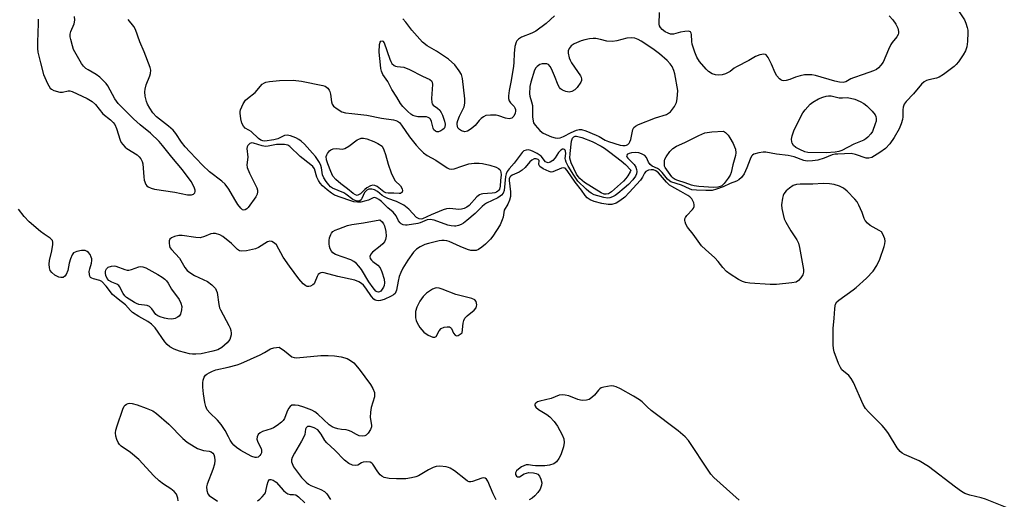
# Model space of a CAD drawing. Units: inches. Extents: x 1238693 to 1243762, y 477592 to 481457.
# Drawn here: x 1243294 to 1243605, y 479842 to 479994 of the extents above; entities that cross this region are included whole.
import ezdxf

# ---------------------------------------------------------------- set-up
doc = ezdxf.new("R2010")
doc.units = ezdxf.units.IN
doc.header["$MEASUREMENT"] = 0
doc.layers.add('Undefined', color=1, linetype='Continuous')

msp = doc.modelspace()

# ---------------------------------------------------------------- linework, layer by layer
at = {"layer": 'Undefined'}
for points, elevation in [([(1243590.01, 479996.65), (1243592.09, 479993.53), (1243592.54, 479992.5), (1243592.95, 479991.14), (1243593.13, 479990.32), (1243593.2, 479989.48), (1243593.08, 479986.64), (1243592.86, 479984.96), (1243592.39, 479983.74), (1243591.68, 479982.52), (1243590.17, 479980.3), (1243589.43, 479979.38), (1243588.8, 479978.79), (1243585.47, 479976.3), (1243584.06, 479975.42), (1243583.29, 479975.14), (1243580.88, 479974.63), (1243580.09, 479974.35), (1243579.37, 479973.96), (1243578.55, 479973.2), (1243575.99, 479970.11), (1243573.68, 479967.78), (1243573.06, 479966.87), (1243572.7, 479965.91), (1243572.6, 479965.12), (1243572.62, 479962.92), (1243572.49, 479962.07), (1243572.12, 479960.68), (1243571.47, 479959.11), (1243569.95, 479956.4), (1243568.48, 479954.33), (1243567.19, 479952.86), (1243565.39, 479951.57), (1243562.83, 479950.06), (1243561.87, 479949.78), (1243561.1, 479949.81), (1243557.64, 479950.98), (1243556.32, 479951.3), (1243552.09, 479951.13), (1243551.24, 479951.06), (1243550.35, 479950.86), (1243547.82, 479949.84), (1243545.75, 479949.24), (1243544.13, 479948.98), (1243542.47, 479948.92), (1243541.43, 479949.08), (1243538.34, 479950.24), (1243536.43, 479950.67), (1243532.72, 479951.13), (1243529.4, 479951.69), (1243528.54, 479951.7), (1243527.16, 479951.5), (1243525.61, 479951.06), (1243525.18, 479950.79), (1243524.87, 479950.44), (1243524.39, 479949.51), (1243523.37, 479946.73), (1243522.5, 479944.9), (1243521.7, 479943.71), (1243520.87, 479942.94), (1243520.16, 479942.55), (1243518.09, 479941.88), (1243515.97, 479940.82), (1243513.8, 479940.02), (1243512.4, 479939.65), (1243510.5, 479939.58), (1243507.52, 479939.67), (1243506.06, 479939.86), (1243505.34, 479940.12), (1243502.8, 479941.28), (1243499.35, 479942.38), (1243498.94, 479942.64), (1243498.39, 479943.16), (1243496.65, 479945.35), (1243495.86, 479946.15), (1243495.21, 479946.56), (1243493.52, 479947.34), (1243492.9, 479947.78), (1243492.34, 479948.59), (1243491.71, 479950.09), (1243491.18, 479950.67), (1243490.18, 479951.22), (1243489.35, 479951.49), (1243488.3, 479951.59), (1243486.98, 479951.48), (1243486.29, 479951.32), (1243485.72, 479951.07), (1243485.47, 479950.82), (1243485.4, 479950.53), (1243485.5, 479950.22), (1243485.81, 479949.78), (1243487.79, 479947.85), (1243488.36, 479946.98), (1243488.59, 479946.28), (1243488.64, 479945.57), (1243488.52, 479944.88), (1243488.21, 479944.16), (1243487.42, 479943.03), (1243486, 479941.55), (1243484.72, 479940.34), (1243482.7, 479938.67), (1243481.81, 479938.02), (1243480.96, 479937.57), (1243480.17, 479937.33), (1243479.36, 479937.23), (1243478.25, 479937.37), (1243476.32, 479937.89), (1243475.25, 479938.29), (1243474.25, 479938.8), (1243473.53, 479939.27), (1243472.64, 479940.01), (1243470.07, 479942.6), (1243468.73, 479944.41), (1243466.96, 479947.35), (1243466.35, 479948.54), (1243466.11, 479949.27), (1243466.05, 479949.77), (1243466.21, 479951.35), (1243466.2, 479952.03), (1243466.08, 479952.36), (1243465.83, 479952.61), (1243465.54, 479952.71), (1243465.25, 479952.68), (1243464.67, 479952.33), (1243463.96, 479951.57), (1243462.85, 479949.92), (1243462.17, 479949.11), (1243461.35, 479948.54), (1243460.7, 479948.36), (1243460.33, 479948.41), (1243459.85, 479948.72), (1243458.46, 479950.44), (1243457.21, 479951.34), (1243455.98, 479951.97), (1243455.23, 479952.26), (1243454.49, 479952.43), (1243453.75, 479952.41), (1243453.04, 479952.17), (1243452.44, 479951.67), (1243449.96, 479948.25), (1243448.34, 479946.43), (1243447.75, 479945.59), (1243447.39, 479944.83), (1243447.17, 479944), (1243446.75, 479939.6), (1243446.44, 479938.82), (1243445.95, 479938.15), (1243445.54, 479937.78), (1243444.83, 479937.34), (1243441.21, 479935.61), (1243440.53, 479935.21), (1243439.82, 479934.6), (1243437.68, 479932.38), (1243435.05, 479930.12), (1243433.91, 479929.25), (1243433.17, 479928.84), (1243432.38, 479928.54), (1243431.57, 479928.35), (1243431.06, 479928.32), (1243430.04, 479928.41), (1243428.98, 479928.66), (1243424.72, 479930.23), (1243423.45, 479930.49), (1243422.49, 479930.38), (1243420.3, 479929.45), (1243419.5, 479929.23), (1243416.17, 479928.7), (1243415.65, 479928.67), (1243414.94, 479928.79), (1243414.3, 479929.08), (1243413.93, 479929.41), (1243413.48, 479930.08), (1243412.68, 479931.57), (1243411.76, 479932.72), (1243410.05, 479934.17), (1243408.11, 479936.1), (1243407.22, 479936.76), (1243406.5, 479937.17), (1243405.86, 479937.37), (1243405.41, 479937.33), (1243403.94, 479936.58), (1243403.17, 479936.3), (1243401.55, 479935.96), (1243400.46, 479935.89), (1243399.36, 479936.07), (1243397.73, 479936.55), (1243393.23, 479938.19), (1243392.32, 479938.73), (1243390.97, 479939.79), (1243389.45, 479941.09), (1243388.71, 479941.89), (1243388.15, 479942.81), (1243387.7, 479943.81), (1243386.88, 479946.42), (1243386.36, 479947.2), (1243385.75, 479947.76), (1243382.43, 479950.39), (1243379.18, 479953.48), (1243378.45, 479953.94), (1243377.43, 479954.17), (1243374.96, 479954.14), (1243372.28, 479953.63), (1243371.46, 479953.56), (1243370.36, 479953.72), (1243367.65, 479954.57), (1243367.15, 479954.65), (1243366.51, 479954.46), (1243365.87, 479953.8), (1243365.68, 479953.37), (1243365.61, 479952.87), (1243365.86, 479950.11), (1243365.61, 479947.76), (1243365.67, 479946.92), (1243366.38, 479945.08), (1243368.67, 479940.46), (1243368.9, 479939.69), (1243368.93, 479939.16), (1243368.78, 479938.46), (1243368.36, 479937.6), (1243365.95, 479934.21), (1243365.57, 479933.81), (1243364.99, 479933.51), (1243364.59, 479933.45), (1243364.19, 479933.56), (1243363.63, 479934.07), (1243362.77, 479935.23), (1243361.81, 479936.75), (1243359.89, 479940.08), (1243358.72, 479941.66), (1243357.67, 479942.61), (1243353.78, 479945.54), (1243351.53, 479947.63), (1243347.53, 479951.79), (1243346.07, 479953.44), (1243344.94, 479954.9), (1243343.12, 479957.63), (1243342.3, 479958.66), (1243340.84, 479959.98), (1243337.07, 479962.85), (1243335.87, 479964.14), (1243334.91, 479965.59), (1243334.21, 479966.89), (1243333.89, 479967.7), (1243333.51, 479969.39), (1243333.36, 479970.81), (1243333.44, 479971.64), (1243333.8, 479972.99), (1243334.94, 479975.84), (1243335.17, 479976.6), (1243335.22, 479977.64), (1243335.04, 479978.45), (1243333.18, 479983.42), (1243331.81, 479986.59), (1243330.42, 479990.47), (1243329.85, 479991.44), (1243328.11, 479993.67)], 130), ([(1243299.64, 479993.7), (1243299.72, 479992.35), (1243299.48, 479986.5), (1243299.5, 479984.49), (1243299.62, 479983.35), (1243300.38, 479979.92), (1243301.42, 479976.25), (1243302.66, 479973.38), (1243303.05, 479972.63), (1243303.51, 479971.97), (1243303.91, 479971.62), (1243304.64, 479971.25), (1243306.56, 479970.7), (1243307.37, 479970.66), (1243309.13, 479971.08), (1243309.68, 479971.06), (1243310.47, 479970.85), (1243315.18, 479968.71), (1243316.69, 479967.75), (1243317.83, 479966.81), (1243320.12, 479963.82), (1243322.5, 479961.93), (1243323.34, 479961.11), (1243323.87, 479960.42), (1243324.42, 479959.17), (1243325.57, 479955.48), (1243325.93, 479954.76), (1243326.39, 479954.11), (1243327.12, 479953.33), (1243327.73, 479952.85), (1243330.99, 479950.88), (1243331.6, 479950.28), (1243332.11, 479949.57), (1243332.51, 479948.8), (1243332.74, 479947.99), (1243333.02, 479943.98), (1243333.18, 479942.85), (1243333.71, 479941.52), (1243334.02, 479941.07), (1243334.41, 479940.73), (1243335.34, 479940.31), (1243336.4, 479940.03), (1243342.83, 479939.09), (1243346.79, 479938.3), (1243348.07, 479938.24), (1243348.76, 479938.45), (1243349.15, 479938.89), (1243349.25, 479939.27), (1243349.24, 479939.71), (1243348.89, 479940.7), (1243347.97, 479942.43), (1243345.24, 479946.12), (1243341.89, 479950.13), (1243338.99, 479953.83), (1243337.85, 479955.05), (1243335.12, 479957.72), (1243331.85, 479960.39), (1243329.78, 479962.26), (1243324.95, 479967.13), (1243323.9, 479968.59), (1243321.66, 479972.68), (1243321.15, 479973.37), (1243320.57, 479974), (1243319.11, 479975.38), (1243318.01, 479976.29), (1243315.46, 479977.71), (1243314.74, 479978.21), (1243314.01, 479978.94), (1243313.41, 479979.78), (1243310.89, 479984.19), (1243310.5, 479985.3), (1243309.99, 479987.32), (1243309.83, 479988.18), (1243309.8, 479989.02), (1243310.02, 479989.8), (1243311.06, 479992.26), (1243311.22, 479993.4), (1243311.21, 479994.56)], 128), ([(1243462.7, 479994.75), (1243460.05, 479992.4), (1243456.77, 479989.95), (1243455.5, 479989.29), (1243452.25, 479988.01), (1243451.35, 479987.43), (1243450.84, 479986.89), (1243450.57, 479986.47), (1243450.19, 479985.16), (1243449.91, 479982.9), (1243449.89, 479980.15), (1243449.77, 479978.8), (1243448.94, 479973.81), (1243448.38, 479971.19), (1243448.16, 479969.51), (1243448.16, 479968.71), (1243448.37, 479967.98), (1243448.82, 479967.35), (1243449.9, 479966.14), (1243450.17, 479965.69), (1243450.33, 479965.24), (1243450.37, 479964.63), (1243450.28, 479964.09), (1243449.86, 479963.1), (1243449.26, 479962.48), (1243448.84, 479962.32), (1243448.33, 479962.28), (1243447.24, 479962.46), (1243445.06, 479963.25), (1243444.22, 479963.43), (1243442.46, 479963.46), (1243441.02, 479963.26), (1243440.25, 479962.91), (1243439.55, 479962.39), (1243438.93, 479961.77), (1243437.64, 479960.2), (1243436.37, 479959.08), (1243435.23, 479958.35), (1243434.84, 479958.23), (1243434.42, 479958.2), (1243433.37, 479958.46), (1243432.67, 479958.85), (1243432.21, 479959.44), (1243431.94, 479960.43), (1243431.93, 479960.95), (1243432.12, 479961.77), (1243432.69, 479963.1), (1243434.15, 479966.1), (1243434.39, 479967.17), (1243434.33, 479968.56), (1243433.62, 479974.96), (1243433.27, 479976.24), (1243432.57, 479977.46), (1243431.21, 479979.29), (1243429.27, 479981.1), (1243425.47, 479983.67), (1243422.49, 479985.28), (1243420.98, 479986.43), (1243417.64, 479990.25), (1243415.74, 479992.76), (1243414.79, 479993.88)], 132), ([(1243568.33, 479994.84), (1243569.52, 479993.53), (1243570.45, 479992.14), (1243571.07, 479990.91), (1243571.28, 479989.88), (1243571.27, 479989.37), (1243571.14, 479988.88), (1243570.74, 479988.18), (1243569.29, 479986.42), (1243568.81, 479985.72), (1243568.06, 479984.19), (1243566.38, 479980.14), (1243565.74, 479979.16), (1243564.96, 479978.32), (1243564.34, 479977.89), (1243563.34, 479977.43), (1243560.15, 479976.24), (1243557.05, 479975.21), (1243556.23, 479974.86), (1243554.6, 479973.94), (1243553.77, 479973.76), (1243552.62, 479973.86), (1243551.17, 479974.16), (1243545.04, 479975.95), (1243543.92, 479976.12), (1243542.77, 479976.2), (1243541.63, 479976.14), (1243540.2, 479975.83), (1243538.79, 479975.4), (1243536.92, 479974.67), (1243535.84, 479974.36), (1243535.05, 479974.26), (1243534.56, 479974.32), (1243534.13, 479974.53), (1243533.74, 479974.85), (1243532.86, 479975.85), (1243532.35, 479976.75), (1243531.17, 479979.54), (1243530.1, 479981.62), (1243529.46, 479982.43), (1243529.26, 479982.56), (1243528.8, 479982.65), (1243527.45, 479982.44), (1243526.11, 479981.94), (1243523.99, 479980.66), (1243520.14, 479978.71), (1243519.41, 479978.24), (1243518.09, 479977.19), (1243516.65, 479976.44), (1243515.62, 479976.14), (1243514.55, 479976.03), (1243513.48, 479976.13), (1243512.47, 479976.44), (1243511.34, 479977.17), (1243510.53, 479977.95), (1243508.5, 479980.36), (1243507.61, 479981.74), (1243506.97, 479983.33), (1243506.17, 479985.84), (1243506.02, 479986.68), (1243505.9, 479988.89), (1243505.8, 479989.37), (1243505.59, 479989.73), (1243504.97, 479989.93), (1243503.87, 479989.87), (1243502.4, 479989.63), (1243500.25, 479989.05), (1243499.26, 479989.05), (1243498.54, 479989.27), (1243497.61, 479989.77), (1243496.71, 479990.47), (1243496.15, 479991.06), (1243495.85, 479991.62), (1243495.74, 479992.15), (1243495.81, 479995.9)], 132), ([(1243606.13, 479839.12), (1243598.77, 479842.12), (1243597.38, 479842.52), (1243593.77, 479843.32), (1243592.21, 479843.89), (1243591.2, 479844.52), (1243589.31, 479845.89), (1243580.77, 479852.45), (1243577.75, 479854.17), (1243573.15, 479856.21), (1243572.42, 479856.64), (1243571.76, 479857.19), (1243570.87, 479858.35), (1243568.09, 479862.85), (1243567.26, 479864.06), (1243566.09, 479865.34), (1243561.79, 479869.68), (1243560.86, 479870.78), (1243560.16, 479872.04), (1243557.02, 479878.97), (1243556.35, 479880.25), (1243555.56, 479881.21), (1243553.42, 479883.01), (1243552.92, 479883.72), (1243552.33, 479884.97), (1243550.99, 479888.62), (1243550.74, 479889.72), (1243550.65, 479890.9), (1243550.59, 479895.97), (1243550.92, 479899.33), (1243551.12, 479902.27), (1243551.25, 479903.14), (1243551.42, 479903.68), (1243551.82, 479904.43), (1243552.38, 479905.01), (1243556.94, 479908.23), (1243557.85, 479908.95), (1243561.17, 479911.89), (1243563.27, 479914.18), (1243564.41, 479915.9), (1243565.39, 479917.94), (1243566.71, 479921.88), (1243566.93, 479922.73), (1243567.03, 479923.58), (1243566.91, 479924.36), (1243566.65, 479925.13), (1243566.32, 479925.87), (1243565.88, 479926.51), (1243565.2, 479927.03), (1243562.33, 479928.57), (1243561.48, 479929.29), (1243560.75, 479930.12), (1243560.38, 479930.78), (1243559.78, 479932.65), (1243558.74, 479934.99), (1243558.2, 479935.99), (1243557.5, 479936.9), (1243555.01, 479939.38), (1243553.91, 479940.33), (1243552.64, 479941), (1243550.97, 479941.53), (1243549.53, 479941.7), (1243547.49, 479941.79), (1243544.22, 479941.64), (1243540.22, 479941.6), (1243539.09, 479941.49), (1243538.03, 479941.15), (1243536.85, 479940.39), (1243535.8, 479939.47), (1243535.12, 479938.53), (1243534.87, 479938.02), (1243534.63, 479937.23), (1243534.32, 479935.04), (1243534.41, 479933.93), (1243534.81, 479931.99), (1243535.22, 479930.64), (1243535.72, 479929.62), (1243537.31, 479926.9), (1243539.17, 479923.98), (1243539.69, 479922.97), (1243540.06, 479921.57), (1243541.09, 479915.77), (1243541.27, 479914.61), (1243541.28, 479913.77), (1243541.05, 479912.99), (1243540.44, 479912.02), (1243539.69, 479911.16), (1243539, 479910.71), (1243537.58, 479910.4), (1243532.8, 479909.9), (1243530.74, 479909.89), (1243524.33, 479910.3), (1243522.94, 479910.52), (1243521.97, 479910.85), (1243520.75, 479911.5), (1243518.12, 479913.19), (1243517.01, 479914.08), (1243515.84, 479915.29), (1243514.37, 479917.16), (1243513.25, 479918.39), (1243510.3, 479920.94), (1243509.09, 479922.17), (1243506.44, 479925.82), (1243504.71, 479928.05), (1243504.16, 479928.97), (1243503.89, 479929.67), (1243503.81, 479930.14), (1243503.85, 479930.62), (1243503.99, 479931.09), (1243504.44, 479931.77), (1243506.27, 479933.59), (1243506.55, 479934.07), (1243506.72, 479934.6), (1243506.75, 479935.14), (1243506.65, 479935.68), (1243506.01, 479936.95), (1243505.44, 479937.58), (1243504.75, 479938.06), (1243502.6, 479939.33), (1243499.69, 479940.88), (1243498.97, 479941.35), (1243498.04, 479942.24), (1243495.49, 479945.18), (1243494.65, 479945.88), (1243493.96, 479946.11), (1243493.14, 479946.15), (1243492.33, 479946.03), (1243491.52, 479945.63), (1243491.09, 479945.14), (1243490.48, 479943.8), (1243489.83, 479942.85), (1243486.27, 479938.95), (1243484.84, 479937.51), (1243483.31, 479936.32), (1243482.13, 479935.61), (1243480.78, 479935.23), (1243479.67, 479935.19), (1243477.61, 479935.56), (1243475.17, 479936.17), (1243473.89, 479936.71), (1243473.04, 479937.29), (1243472.34, 479938.02), (1243471.16, 479939.67), (1243469.17, 479942.2), (1243466.71, 479945.95), (1243466.02, 479946.62), (1243465.64, 479946.75), (1243464.93, 479946.66), (1243462.13, 479945.49), (1243461.64, 479945.43), (1243460.95, 479945.57), (1243459.05, 479946.51), (1243458.03, 479947.24), (1243457.75, 479947.79), (1243457.79, 479949.13), (1243457.48, 479949.46), (1243456.92, 479949.61), (1243456.31, 479949.57), (1243455.5, 479949.22), (1243454.9, 479948.7), (1243453.43, 479946.91), (1243452.45, 479946.02), (1243451.49, 479945.44), (1243449.35, 479944.47), (1243448.9, 479944.16), (1243448.63, 479943.86), (1243448.41, 479943.29), (1243448.38, 479942.74), (1243448.81, 479939.18), (1243448.84, 479938.37), (1243448.75, 479937.68), (1243448.43, 479936.58), (1243447.9, 479935.25), (1243446.84, 479933.39), (1243446.44, 479931.14), (1243446.21, 479930.34), (1243445.48, 479928.8), (1243443.22, 479925.15), (1243442.5, 479924.26), (1243440.85, 479922.67), (1243439.77, 479921.76), (1243438.64, 479920.99), (1243438, 479920.71), (1243437.33, 479920.62), (1243436.31, 479920.71), (1243435.26, 479921), (1243432.93, 479921.93), (1243429.45, 479923.49), (1243428.64, 479923.74), (1243427.88, 479923.85), (1243427.09, 479923.84), (1243426.24, 479923.7), (1243422.86, 479922.89), (1243421.77, 479922.54), (1243420.26, 479921.84), (1243419.11, 479921.11), (1243418.19, 479920.1), (1243416.33, 479917.66), (1243414.81, 479915.08), (1243414.14, 479913.75), (1243413.68, 479912.41), (1243413.32, 479911.02), (1243412.76, 479908.09), (1243412.34, 479907.13), (1243411.85, 479906.65), (1243411.11, 479906.2), (1243408.91, 479905.23), (1243407.79, 479904.85), (1243407.25, 479904.78), (1243406.5, 479904.84), (1243406.04, 479904.99), (1243405.61, 479905.25), (1243404.87, 479906.08), (1243403.08, 479908.77), (1243402.4, 479909.67), (1243401.8, 479910.26), (1243400.93, 479910.81), (1243399.66, 479911.28), (1243394.28, 479912.43), (1243389.96, 479913.65), (1243389.45, 479913.7), (1243388.96, 479913.62), (1243388.51, 479913.42), (1243388.12, 479913.1), (1243387.72, 479912.45), (1243387.07, 479910.63), (1243386.78, 479910.18), (1243386.37, 479909.8), (1243385.64, 479909.39), (1243385.13, 479909.25), (1243384.64, 479909.28), (1243384.21, 479909.47), (1243383.38, 479910.17), (1243382.01, 479911.71), (1243378.99, 479915.7), (1243377.06, 479918.55), (1243374.89, 479922.43), (1243374.33, 479923.02), (1243373.46, 479923.47), (1243372.78, 479923.57), (1243372.06, 479923.36), (1243369.28, 479921.63), (1243368.29, 479921.17), (1243365.45, 479920.56), (1243363.77, 479920.42), (1243363.26, 479920.54), (1243362.59, 479920.94), (1243360.69, 479922.86), (1243358.02, 479925.04), (1243357.01, 479925.58), (1243355.64, 479925.99), (1243354.9, 479926.08), (1243354.18, 479925.97), (1243352.23, 479925.05), (1243350.87, 479924.68), (1243349.47, 479924.73), (1243345.12, 479925.35), (1243344.08, 479925.35), (1243342.71, 479925.09), (1243341.73, 479924.71), (1243341.24, 479924.22), (1243341.09, 479923.75), (1243341.02, 479922.95), (1243341.11, 479922.14), (1243341.3, 479921.65), (1243341.77, 479920.98), (1243344.27, 479918.19), (1243344.75, 479917.48), (1243345.97, 479915.25), (1243346.72, 479914.36), (1243347.6, 479913.68), (1243349.02, 479912.78), (1243353.15, 479910.84), (1243354.47, 479909.8), (1243355.62, 479908.61), (1243355.91, 479908.16), (1243356.18, 479907.36), (1243356.68, 479903.64), (1243356.93, 479902.59), (1243357.24, 479901.88), (1243359.92, 479896.94), (1243360.28, 479896.17), (1243360.53, 479895.37), (1243360.63, 479894.55), (1243360.61, 479894.01), (1243360.44, 479893.28), (1243360.15, 479892.58), (1243359.34, 479891.49), (1243357.69, 479889.98), (1243356.45, 479889.33), (1243354.82, 479888.82), (1243351.19, 479888.07), (1243349.49, 479887.92), (1243348.36, 479887.95), (1243347.49, 479888.07), (1243344.31, 479888.9), (1243342.64, 479889.47), (1243341.24, 479890.28), (1243340.43, 479890.98), (1243339.7, 479891.8), (1243336.58, 479896.18), (1243335.47, 479897.37), (1243334.29, 479898.26), (1243331.42, 479899.81), (1243329.47, 479901.08), (1243328.87, 479901.66), (1243327.28, 479903.51), (1243324.91, 479905.25), (1243323.17, 479906.77), (1243321.18, 479909.42), (1243319.81, 479910.83), (1243319.17, 479911.18), (1243317.13, 479911.66), (1243316.63, 479911.87), (1243316.23, 479912.17), (1243316.01, 479912.57), (1243315.89, 479913.04), (1243315.84, 479914.07), (1243315.97, 479914.84), (1243316.55, 479916.65), (1243316.64, 479917.5), (1243316.59, 479918.05), (1243316.44, 479918.6), (1243316.06, 479919.36), (1243315.55, 479920.03), (1243315.16, 479920.33), (1243314.48, 479920.62), (1243313.33, 479920.64), (1243311.88, 479920.35), (1243311.34, 479920.16), (1243310.89, 479919.88), (1243310.44, 479919.28), (1243309.92, 479918.01), (1243309.52, 479916.65), (1243309.04, 479914.3), (1243308.56, 479913.11), (1243308.1, 479912.55), (1243307.54, 479912.17), (1243306.88, 479912.1), (1243306.18, 479912.29), (1243304.99, 479912.92), (1243303.98, 479913.67), (1243303.48, 479914.37), (1243303.25, 479915.17), (1243303.15, 479916.32), (1243303.22, 479917.47), (1243303.99, 479920.59), (1243304.36, 479922.53), (1243304.36, 479923.3), (1243304.17, 479923.84), (1243303.45, 479924.55), (1243301.61, 479925.78), (1243300.43, 479926.67), (1243296.8, 479929.69), (1243295.26, 479931.39), (1243293.53, 479933.73)], 128), ([(1243520.92, 479841.81), (1243512.94, 479848.97), (1243512.04, 479849.98), (1243511.35, 479850.93), (1243504.97, 479860.59), (1243503.92, 479861.77), (1243501.75, 479863.67), (1243493.16, 479870.15), (1243491.9, 479871.23), (1243490.31, 479872.86), (1243489.48, 479873.51), (1243487.6, 479874.69), (1243483.48, 479876.95), (1243482.18, 479877.59), (1243481.37, 479877.85), (1243480.53, 479877.88), (1243479.38, 479877.75), (1243478.24, 479877.53), (1243477.44, 479877.27), (1243476.98, 479876.98), (1243476.57, 479876.59), (1243475.28, 479874.99), (1243474.49, 479874.2), (1243473.59, 479873.6), (1243472.78, 479873.36), (1243471.63, 479873.27), (1243470.84, 479873.37), (1243470.07, 479873.61), (1243467.16, 479874.75), (1243466.06, 479875.01), (1243465.25, 479875.05), (1243464.18, 479874.92), (1243461.6, 479873.89), (1243458.1, 479873.08), (1243457.29, 479872.82), (1243456.74, 479872.46), (1243456.52, 479872.11), (1243456.47, 479871.73), (1243456.8, 479871.15), (1243457.67, 479870.44), (1243460.22, 479868.84), (1243461.18, 479868.14), (1243462.58, 479866.65), (1243463.58, 479865.19), (1243465.05, 479862.41), (1243465.59, 479861.12), (1243465.74, 479860.01), (1243465.48, 479858.62), (1243464.66, 479856.16), (1243464.09, 479854.92), (1243463.32, 479853.92), (1243462.47, 479853.31), (1243461.13, 479852.8), (1243459.67, 479852.62), (1243456.67, 479852.63), (1243455.78, 479852.71), (1243454.46, 479852.98), (1243453.73, 479852.96), (1243452.99, 479852.68), (1243452.26, 479852.27), (1243451.34, 479851.62), (1243450.73, 479851.04), (1243450.38, 479850.39), (1243450.39, 479849.93), (1243450.67, 479849.34), (1243451.02, 479849.13), (1243451.66, 479849.19), (1243453.1, 479850.07), (1243453.84, 479850.35), (1243454.62, 479850.51), (1243456.07, 479850.41), (1243456.89, 479850.2), (1243457.39, 479849.98), (1243457.93, 479849.42), (1243458.38, 479848.39), (1243458.63, 479847.26), (1243458.56, 479846.49), (1243458.11, 479845.3), (1243457.41, 479844.18), (1243456.51, 479843.12), (1243455.66, 479842.4), (1243454.68, 479841.92)], 126), ([(1243343.85, 479841.63), (1243343.79, 479842.44), (1243343.33, 479843.68), (1243342.67, 479844.52), (1243341.54, 479845.37), (1243339.22, 479846.82), (1243337.87, 479847.87), (1243336.23, 479849.48), (1243331.42, 479854.65), (1243328.8, 479856.87), (1243325.93, 479858.85), (1243325.38, 479859.37), (1243324.98, 479859.96), (1243324.52, 479860.93), (1243324.21, 479861.98), (1243324.11, 479863.08), (1243324.2, 479863.92), (1243324.59, 479865.32), (1243326.42, 479870.58), (1243326.82, 479871.44), (1243327.14, 479871.82), (1243327.59, 479872.12), (1243328.09, 479872.32), (1243328.6, 479872.39), (1243329.38, 479872.29), (1243330.94, 479871.86), (1243333.74, 479870.89), (1243335.88, 479870.01), (1243337, 479869.22), (1243340.95, 479865.78), (1243345.36, 479861.24), (1243346.77, 479860.1), (1243348.89, 479858.73), (1243349.97, 479858.13), (1243351.93, 479857.5), (1243353.69, 479857.26), (1243354.33, 479857.01), (1243354.81, 479856.65), (1243355.1, 479856.23), (1243355.33, 479855.44), (1243355.44, 479854.29), (1243355.38, 479853.13), (1243354.88, 479851.49), (1243353.04, 479846.82), (1243352.84, 479845.97), (1243352.89, 479844.83), (1243353.22, 479843.78), (1243353.67, 479843.26), (1243356.25, 479841.51)], 128), ([(1243444.22, 479841.92), (1243443.31, 479843.81), (1243441.61, 479847.82), (1243441.17, 479848.46), (1243440.8, 479848.73), (1243440.16, 479848.85), (1243439.69, 479848.79), (1243436.77, 479847.64), (1243436.23, 479847.54), (1243435.73, 479847.6), (1243435.24, 479847.82), (1243434.54, 479848.29), (1243431.11, 479851.01), (1243429.75, 479851.92), (1243429.25, 479852.13), (1243428.44, 479852.32), (1243426.49, 479852.53), (1243425.35, 479852.43), (1243424.34, 479852.11), (1243422.87, 479851.37), (1243419.73, 479849.51), (1243418.93, 479849.19), (1243417.49, 479848.84), (1243415.74, 479848.58), (1243412.83, 479848.5), (1243410.53, 479848.68), (1243408.88, 479848.97), (1243408.17, 479849.32), (1243407.61, 479849.84), (1243406.96, 479850.69), (1243405.34, 479853.12), (1243404.97, 479853.5), (1243404.52, 479853.75), (1243403.43, 479853.89), (1243402.3, 479853.76), (1243401.77, 479853.56), (1243400.55, 479852.89), (1243399.82, 479852.71), (1243398.87, 479852.8), (1243397.71, 479853.39), (1243396.41, 479854.39), (1243393.31, 479857.54), (1243390.81, 479859.85), (1243390.22, 479860.66), (1243389.06, 479862.67), (1243387.92, 479863.98), (1243386.84, 479864.68), (1243385.6, 479865.07), (1243385.12, 479865.11), (1243384.71, 479865.04), (1243384.28, 479864.66), (1243384.13, 479864.25), (1243383.83, 479862.55), (1243383.55, 479861.78), (1243382.85, 479860.47), (1243380.56, 479856.64), (1243379.91, 479855.31), (1243379.7, 479854.48), (1243379.71, 479853.92), (1243379.83, 479853.37), (1243380.34, 479852.33), (1243381.51, 479850.59), (1243382.83, 479848.98), (1243384.25, 479847.45), (1243385.01, 479846.84), (1243385.71, 479846.44), (1243388.91, 479845.18), (1243390.04, 479844.54), (1243390.81, 479843.74), (1243391.94, 479842.01)], 126), ([(1243368.94, 479841.56), (1243369.62, 479842.06), (1243370.42, 479842.82), (1243371.14, 479843.65), (1243371.41, 479844.12), (1243371.59, 479844.64), (1243371.95, 479846.61), (1243372.27, 479847.65), (1243372.63, 479848.22), (1243372.78, 479848.33), (1243373.18, 479848.36), (1243373.88, 479848.11), (1243374.8, 479847.47), (1243377.18, 479844.85), (1243377.83, 479844.25), (1243378.5, 479843.75), (1243379.19, 479843.53), (1243380.31, 479843.57), (1243381.02, 479843.44), (1243381.85, 479842.88), (1243383.88, 479840.91)], 128)]:
    msp.add_lwpolyline(points, dxfattribs=dict(at, elevation=elevation))
for points, elevation in [([(1243486.88, 479987.81), (1243485.48, 479987.69), (1243482.39, 479986.87), (1243480.96, 479986.7), (1243479.22, 479986.81), (1243477.16, 479987.35), (1243475.75, 479987.6), (1243474.88, 479987.61), (1243473.7, 479987.5), (1243472.24, 479987.22), (1243471.11, 479986.85), (1243468.91, 479985.93), (1243467.97, 479985.29), (1243467.32, 479984.46), (1243467.03, 479983.75), (1243467, 479982.95), (1243467.3, 479981.57), (1243467.62, 479980.77), (1243468.06, 479979.99), (1243470.87, 479975.88), (1243471.09, 479975.42), (1243471.22, 479974.79), (1243471.15, 479974.33), (1243470.95, 479973.84), (1243469.85, 479972.18), (1243469.07, 479971.38), (1243468.11, 479970.88), (1243467.33, 479970.72), (1243466.23, 479970.87), (1243465.19, 479971.28), (1243464.58, 479971.77), (1243464.26, 479972.19), (1243463.88, 479972.93), (1243462.7, 479975.87), (1243461.71, 479978.03), (1243461.28, 479978.78), (1243460.75, 479979.37), (1243460.31, 479979.58), (1243459.82, 479979.68), (1243458.79, 479979.67), (1243458.05, 479979.41), (1243457.17, 479978.76), (1243456.82, 479978.35), (1243456.41, 479977.58), (1243455.21, 479973.85), (1243454.91, 479972.42), (1243454.78, 479970.18), (1243454.88, 479969.38), (1243455.45, 479967.6), (1243455.69, 479966.49), (1243455.76, 479965.38), (1243455.69, 479962.93), (1243455.91, 479961.53), (1243456.1, 479961), (1243456.53, 479960.3), (1243458.03, 479958.58), (1243458.66, 479958.03), (1243459.11, 479957.75), (1243461.78, 479956.58), (1243462.84, 479956.22), (1243463.68, 479956.13), (1243464.47, 479956.27), (1243465.49, 479956.64), (1243467.99, 479957.99), (1243469.62, 479958.72), (1243470.43, 479958.91), (1243471.18, 479958.89), (1243472.56, 479958.49), (1243475.81, 479957.14), (1243476.83, 479956.64), (1243478.72, 479955.54), (1243479.74, 479955.08), (1243483.42, 479953.99), (1243484.27, 479953.84), (1243485.01, 479953.85), (1243485.45, 479953.97), (1243485.86, 479954.19), (1243486.23, 479954.53), (1243486.5, 479954.97), (1243486.77, 479955.78), (1243487.39, 479958.89), (1243487.73, 479959.54), (1243488.2, 479959.97), (1243489.22, 479960.49), (1243494.54, 479962.53), (1243497.99, 479963.67), (1243498.7, 479964.01), (1243499.32, 479964.52), (1243500.51, 479966.13), (1243501.17, 479967.39), (1243501.42, 479968.56), (1243501.62, 479971.24), (1243500.68, 479976.47), (1243500.36, 479977.55), (1243499.81, 479978.77), (1243499.23, 479979.66), (1243498.25, 479980.69), (1243495.79, 479982.81), (1243493.67, 479984.39), (1243490.04, 479986.76), (1243489.04, 479987.33), (1243487.99, 479987.71)], 130), ([(1243413.04, 479978.78), (1243414.08, 479978.72), (1243415.11, 479978.53), (1243416.91, 479977.89), (1243420.99, 479975.78), (1243423.3, 479974.69), (1243423.88, 479974.24), (1243424.08, 479973.85), (1243424.18, 479973.08), (1243423.89, 479968.73), (1243423.95, 479967.39), (1243424.08, 479966.95), (1243424.35, 479966.58), (1243425.77, 479965.64), (1243426.48, 479964.96), (1243426.92, 479964.25), (1243427.29, 479963.45), (1243427.97, 479961.57), (1243428.16, 479960.58), (1243428.02, 479959.63), (1243427.81, 479959.21), (1243427.45, 479958.85), (1243426.76, 479958.43), (1243426.03, 479958.18), (1243425.56, 479958.17), (1243425.14, 479958.34), (1243424.62, 479958.83), (1243424.36, 479959.26), (1243423.84, 479961.42), (1243423.53, 479962.12), (1243423.23, 479962.48), (1243422.79, 479962.73), (1243422.27, 479962.86), (1243421.42, 479962.93), (1243419.49, 479962.9), (1243418.72, 479963.05), (1243417.99, 479963.33), (1243417.29, 479963.77), (1243416.42, 479964.53), (1243414.78, 479966.18), (1243414.04, 479967.06), (1243412.92, 479969.07), (1243411.36, 479971.53), (1243410.09, 479974.01), (1243408.53, 479976.29), (1243408.08, 479977.31), (1243407.88, 479978.14), (1243407.71, 479979.28), (1243407.34, 479983.35), (1243407.41, 479985.72), (1243407.6, 479986.47), (1243407.85, 479986.8), (1243408.15, 479986.92), (1243408.44, 479986.84), (1243408.86, 479986.31), (1243410.72, 479981.1), (1243411.04, 479980.32), (1243411.34, 479979.79), (1243412.03, 479979.14), (1243412.51, 479978.9)], 132), ([(1243430.19, 479946.32), (1243430.97, 479946.47), (1243433.4, 479947.32), (1243435.65, 479948), (1243437.3, 479948.28), (1243438.87, 479948.25), (1243439.98, 479948.1), (1243442.26, 479947.6), (1243444.22, 479946.97), (1243444.99, 479946.61), (1243445.4, 479946.28), (1243445.66, 479945.86), (1243445.77, 479945.45), (1243445.81, 479944.6), (1243445.68, 479942.8), (1243445.49, 479941), (1243445.27, 479940.07), (1243445.08, 479939.68), (1243444.8, 479939.37), (1243444.35, 479939.09), (1243443.82, 479938.9), (1243442.96, 479938.76), (1243440.04, 479938.61), (1243439.5, 479938.49), (1243439.02, 479938.28), (1243438.2, 479937.59), (1243435.69, 479934.84), (1243434.99, 479934.31), (1243434.21, 479933.91), (1243433.37, 479933.68), (1243432.5, 479933.62), (1243429.69, 479933.95), (1243428.59, 479933.85), (1243427.5, 479933.49), (1243423.75, 479931.95), (1243421.04, 479930.7), (1243420.57, 479930.59), (1243419.94, 479930.64), (1243419.12, 479931.13), (1243416.67, 479933.7), (1243415.11, 479934.95), (1243412.83, 479936.14), (1243410.05, 479937.12), (1243409, 479937.6), (1243408.29, 479938.06), (1243406.8, 479939.28), (1243405.84, 479939.81), (1243405.05, 479940.04), (1243404.52, 479940.09), (1243404.06, 479940.03), (1243403.49, 479939.77), (1243403.08, 479939.42), (1243402.74, 479939), (1243401.89, 479937.05), (1243401.6, 479936.63), (1243401.19, 479936.38), (1243400.46, 479936.26), (1243399.73, 479936.41), (1243399.03, 479936.76), (1243396.86, 479938.41), (1243396.17, 479938.83), (1243392.59, 479940.4), (1243391.99, 479940.82), (1243391.43, 479941.38), (1243390.57, 479942.46), (1243389.82, 479943.61), (1243389.43, 479944.59), (1243389.11, 479946.76), (1243388.92, 479947.48), (1243388.47, 479948.48), (1243387.89, 479949.46), (1243387.22, 479950.37), (1243386.29, 479951.44), (1243383.74, 479954.23), (1243382.76, 479955.19), (1243381.95, 479955.78), (1243380.99, 479956.27), (1243379.37, 479956.86), (1243378.29, 479957.07), (1243377.48, 479956.94), (1243375.35, 479955.95), (1243374.11, 479955.6), (1243371.26, 479955.25), (1243370.59, 479955.29), (1243369.99, 479955.48), (1243369.23, 479956.04), (1243366.91, 479958.21), (1243366.21, 479958.7), (1243365.01, 479959.35), (1243364.5, 479959.92), (1243364.02, 479960.85), (1243363.66, 479962.28), (1243363.45, 479964.04), (1243363.48, 479964.61), (1243363.61, 479965.15), (1243364.4, 479966.97), (1243365.16, 479968.15), (1243365.73, 479968.66), (1243368.22, 479970.55), (1243370.44, 479973.2), (1243371.09, 479973.68), (1243371.59, 479973.87), (1243372.71, 479974.08), (1243375.89, 479974.41), (1243380.14, 479974.47), (1243382.86, 479974.14), (1243389.52, 479972.81), (1243390.28, 479972.53), (1243390.71, 479972.25), (1243391.08, 479971.9), (1243391.54, 479971.29), (1243391.78, 479970.84), (1243392.01, 479970.1), (1243392.27, 479967.67), (1243392.47, 479966.9), (1243392.92, 479966.25), (1243394.05, 479965.39), (1243395.57, 479964.52), (1243396.67, 479964.18), (1243398.67, 479963.9), (1243403.44, 479963.45), (1243408.06, 479962.46), (1243411.81, 479961.97), (1243412.62, 479961.77), (1243413.11, 479961.56), (1243413.71, 479961.06), (1243414.42, 479960.22), (1243416.91, 479956.58), (1243418.98, 479953.93), (1243420.14, 479952.68), (1243421.34, 479951.54), (1243422.46, 479950.7), (1243425.19, 479949.16), (1243428.75, 479946.8), (1243429.45, 479946.44)], 132), ([(1243553.62, 479968.86), (1243555.07, 479968.96), (1243556.08, 479968.82), (1243557.51, 479968.45), (1243559.14, 479967.78), (1243560.36, 479967.06), (1243561.27, 479966.35), (1243562.94, 479964.65), (1243563.86, 479963.5), (1243564.09, 479963.03), (1243564.25, 479962.33), (1243564.17, 479961.51), (1243563.94, 479960.68), (1243563.02, 479958.22), (1243562.57, 479957.52), (1243561.62, 479956.49), (1243560.99, 479955.95), (1243560.28, 479955.52), (1243557.17, 479954.3), (1243553.37, 479952.26), (1243552.38, 479951.92), (1243551.31, 479951.75), (1243548.47, 479951.53), (1243542.62, 479951.61), (1243541.71, 479951.85), (1243540.12, 479952.56), (1243538.84, 479953.25), (1243538.11, 479953.84), (1243537.7, 479954.53), (1243537.58, 479955.04), (1243537.53, 479955.83), (1243537.68, 479956.9), (1243538.22, 479958.45), (1243539.98, 479962.11), (1243541.07, 479964.17), (1243541.76, 479965.11), (1243543.37, 479966.85), (1243544.27, 479967.57), (1243546, 479968.58), (1243547.33, 479969.15), (1243548.43, 479969.46), (1243549.22, 479969.53), (1243549.98, 479969.49), (1243552.54, 479968.94)], 132), ([(1243413.64, 479938.62), (1243411.94, 479938.8), (1243410.21, 479938.73), (1243409.46, 479938.85), (1243408.84, 479939.21), (1243406.68, 479940.9), (1243405.97, 479941.23), (1243405.32, 479941.29), (1243404.62, 479941.11), (1243403.47, 479940.45), (1243402.81, 479939.94), (1243401.39, 479938.58), (1243400.86, 479938.2), (1243400.38, 479938.07), (1243399.84, 479938.23), (1243399.17, 479938.67), (1243397.38, 479940.15), (1243395.19, 479941.75), (1243393.66, 479943.09), (1243392.75, 479944.15), (1243392.04, 479945.59), (1243391.11, 479948.08), (1243390.73, 479949.33), (1243390.64, 479950.32), (1243390.77, 479950.84), (1243391, 479951.34), (1243391.68, 479952.2), (1243392.12, 479952.47), (1243392.85, 479952.76), (1243393.89, 479952.93), (1243395.79, 479952.72), (1243396.53, 479952.89), (1243397.77, 479953.61), (1243400.38, 479955.58), (1243400.89, 479955.87), (1243401.65, 479956.11), (1243402.41, 479956.18), (1243403.43, 479955.98), (1243405.66, 479955.14), (1243406.96, 479954.5), (1243408.26, 479953.6), (1243408.81, 479952.51), (1243409.35, 479951.03), (1243410.2, 479947.9), (1243411.16, 479945.19), (1243411.81, 479943.61), (1243412.42, 479942.69), (1243414.04, 479941.05), (1243414.58, 479940.14), (1243414.74, 479939.47), (1243414.62, 479939.09), (1243414.11, 479938.71)], 134), ([(1243479.03, 479938.41), (1243478.33, 479938.49), (1243477.37, 479938.86), (1243472.11, 479942.15), (1243470.64, 479943.39), (1243470.1, 479944.01), (1243469.58, 479944.77), (1243467.93, 479948.36), (1243467.69, 479949.09), (1243467.56, 479949.83), (1243467.61, 479951.28), (1243468.09, 479955.23), (1243468.36, 479956.19), (1243468.73, 479956.61), (1243469.16, 479956.77), (1243469.67, 479956.76), (1243471.33, 479956.31), (1243474.62, 479955.06), (1243477.46, 479953.59), (1243478.47, 479952.97), (1243480.17, 479951.75), (1243483.67, 479949.02), (1243485.04, 479947.81), (1243486.73, 479946.07), (1243486.53, 479945.47), (1243485.81, 479944.24), (1243485.24, 479943.45), (1243484.49, 479942.61), (1243480.66, 479939.17), (1243479.74, 479938.58)], 132), ([(1243512.83, 479940.55), (1243508.25, 479940.86), (1243506.78, 479941.05), (1243505.88, 479941.31), (1243503.95, 479942.06), (1243501.59, 479942.74), (1243500.72, 479943.08), (1243500.11, 479943.49), (1243499.74, 479943.89), (1243497.65, 479946.91), (1243497.45, 479947.34), (1243497.35, 479947.88), (1243497.4, 479949), (1243497.54, 479949.54), (1243497.91, 479950.3), (1243499.08, 479951.93), (1243500.07, 479952.93), (1243501.24, 479953.67), (1243503.82, 479954.77), (1243508.22, 479957.03), (1243510.14, 479957.81), (1243512.33, 479958.2), (1243515.98, 479958.34), (1243516.7, 479957.9), (1243517.53, 479957.06), (1243518.07, 479956.28), (1243519.05, 479954.5), (1243519.54, 479953.45), (1243519.79, 479952.63), (1243519.93, 479951.51), (1243519.85, 479950.68), (1243518.99, 479947.69), (1243518.47, 479945.32), (1243518.11, 479944.49), (1243517.51, 479943.55), (1243516.21, 479941.81), (1243515.47, 479941.14), (1243515.02, 479940.9), (1243514.27, 479940.66)], 132), ([(1243407.08, 479907.49), (1243406.65, 479907.58), (1243406.32, 479907.81), (1243405.41, 479908.84), (1243404.04, 479910.8), (1243401.73, 479914.63), (1243400.91, 479915.76), (1243400.17, 479916.56), (1243399.33, 479917.18), (1243398.34, 479917.68), (1243393.58, 479919.38), (1243392.74, 479919.93), (1243392.24, 479920.47), (1243391.86, 479921.17), (1243391.63, 479921.95), (1243391.53, 479922.77), (1243391.55, 479923.86), (1243391.69, 479924.68), (1243392.05, 479925.72), (1243392.3, 479926.19), (1243392.74, 479926.67), (1243393.46, 479927.11), (1243394.55, 479927.54), (1243397.35, 479928.51), (1243398.75, 479928.88), (1243402.43, 479929.41), (1243407.58, 479930.33), (1243408.31, 479929.73), (1243408.71, 479929.13), (1243409, 479928.45), (1243409.44, 479926.67), (1243409.58, 479925.21), (1243409.35, 479924.15), (1243409.02, 479923.41), (1243408.52, 479922.77), (1243407.69, 479922.02), (1243405.26, 479920.11), (1243404.69, 479919.48), (1243404.39, 479918.81), (1243404.52, 479918.17), (1243404.92, 479917.56), (1243405.3, 479917.2), (1243406.87, 479916.06), (1243407.6, 479915.23), (1243408.2, 479913.91), (1243408.9, 479911.64), (1243409.04, 479910.49), (1243408.92, 479909.65), (1243408.73, 479909.13), (1243408.33, 479908.44), (1243407.84, 479907.85), (1243407.47, 479907.59)], 130), ([(1243328.35, 479914.42), (1243329.14, 479914.61), (1243331.49, 479915.53), (1243332.05, 479915.61), (1243332.71, 479915.52), (1243333.67, 479915.18), (1243337.47, 479913.13), (1243338.84, 479912.28), (1243339.68, 479911.6), (1243340.25, 479911.03), (1243340.73, 479910.39), (1243341.83, 479908.47), (1243344.18, 479905.14), (1243344.75, 479904.06), (1243345, 479902.97), (1243344.92, 479901.88), (1243344.59, 479900.58), (1243344.16, 479899.94), (1243343.72, 479899.6), (1243342.96, 479899.22), (1243342.41, 479899.04), (1243341.63, 479898.95), (1243340.61, 479899.06), (1243339.53, 479899.28), (1243338.19, 479899.67), (1243337.45, 479899.99), (1243336.83, 479900.48), (1243335.62, 479902.2), (1243334.86, 479902.93), (1243334.09, 479903.26), (1243331.51, 479903.65), (1243330.69, 479903.88), (1243330.06, 479904.21), (1243327.61, 479905.85), (1243327.01, 479906.38), (1243326.5, 479907.07), (1243325.39, 479909.24), (1243325.12, 479909.63), (1243324.51, 479910.07), (1243322.91, 479910.68), (1243321.99, 479911.22), (1243321.43, 479911.82), (1243321.02, 479912.8), (1243320.93, 479913.52), (1243320.95, 479914), (1243321.06, 479914.47), (1243321.27, 479914.89), (1243321.83, 479915.37), (1243322.86, 479915.72), (1243323.68, 479915.78), (1243324.18, 479915.69), (1243327.05, 479914.66), (1243327.83, 479914.46)], 130), ([(1243425.49, 479908.85), (1243424.96, 479908.79), (1243424.2, 479908.46), (1243422.26, 479907.17), (1243421.22, 479906.14), (1243420.19, 479904.67), (1243419.27, 479902.78), (1243418.84, 479901.39), (1243418.77, 479900.55), (1243418.81, 479899.43), (1243418.98, 479898.6), (1243419.3, 479897.8), (1243420.15, 479896.31), (1243421.41, 479894.91), (1243422.83, 479893.96), (1243424.3, 479893.28), (1243424.94, 479893.25), (1243425.28, 479893.51), (1243426.26, 479895.24), (1243426.86, 479895.98), (1243427.8, 479896.41), (1243428.83, 479896.59), (1243429.53, 479896.54), (1243429.87, 479896.34), (1243430.12, 479896.01), (1243430.84, 479894.55), (1243431.3, 479893.94), (1243431.75, 479893.74), (1243432.32, 479893.86), (1243433.5, 479894.6), (1243433.86, 479897.73), (1243434.05, 479898.54), (1243434.39, 479899.26), (1243435.11, 479900.04), (1243437.33, 479901.79), (1243437.91, 479902.55), (1243438.07, 479903.04), (1243438.12, 479903.55), (1243438.1, 479904.06), (1243437.98, 479904.52), (1243437.52, 479905.04), (1243436.55, 479905.47), (1243434.91, 479905.96), (1243431.5, 479906.77), (1243427.17, 479908.46), (1243426.32, 479908.72)], 126), ([(1243381.25, 479886.75), (1243388.97, 479887.46), (1243391.23, 479887.48), (1243393.2, 479887.4), (1243395.38, 479887.04), (1243397.19, 479886.52), (1243398.32, 479885.96), (1243399.32, 479885.14), (1243401.02, 479883.19), (1243404.63, 479878.31), (1243405.33, 479877.08), (1243405.81, 479875.8), (1243405.89, 479875.22), (1243405.83, 479874.4), (1243404.81, 479871.04), (1243404.56, 479869.63), (1243404.53, 479867.95), (1243404.95, 479865.44), (1243404.91, 479864.92), (1243404.63, 479864.12), (1243403.87, 479862.91), (1243403.27, 479862.35), (1243402.81, 479862.16), (1243402.04, 479862.04), (1243400.97, 479862.16), (1243400.17, 479862.51), (1243398.46, 479863.53), (1243397.69, 479863.85), (1243396.87, 479864.02), (1243395.41, 479864.14), (1243394.3, 479864.34), (1243393.22, 479864.62), (1243392.46, 479864.94), (1243391.54, 479865.61), (1243387.94, 479869.01), (1243387.02, 479869.68), (1243386.06, 479870.19), (1243383.57, 479871.13), (1243381.9, 479871.66), (1243380.82, 479871.82), (1243379.81, 479871.75), (1243379.22, 479871.39), (1243378.76, 479870.79), (1243378.14, 479869.61), (1243377.42, 479867.59), (1243377.04, 479866.98), (1243376.51, 479866.4), (1243375.17, 479865.38), (1243373.97, 479864.65), (1243373.19, 479864.32), (1243370.48, 479863.51), (1243369.76, 479863.1), (1243369.18, 479862.5), (1243368.78, 479861.82), (1243368.73, 479861.08), (1243369.06, 479860.08), (1243370.1, 479858.1), (1243370.2, 479857.58), (1243370.14, 479856.79), (1243369.95, 479856.3), (1243369.67, 479855.86), (1243369.11, 479855.39), (1243368.66, 479855.29), (1243368.15, 479855.31), (1243367.09, 479855.63), (1243365.76, 479856.32), (1243363.71, 479857.52), (1243362.32, 479858.46), (1243361.48, 479859.17), (1243360.95, 479859.82), (1243360.32, 479860.77), (1243359.75, 479861.75), (1243358.72, 479863.85), (1243357.44, 479865.73), (1243356.33, 479867.04), (1243353.85, 479869.41), (1243353.08, 479870.37), (1243352.62, 479871.33), (1243352.25, 479872.62), (1243351.85, 479875.38), (1243351.69, 479877.47), (1243351.69, 479878.86), (1243351.78, 479879.67), (1243352.09, 479880.62), (1243352.48, 479881.24), (1243352.89, 479881.61), (1243353.63, 479882.06), (1243354.7, 479882.57), (1243355.79, 479882.96), (1243359.65, 479883.81), (1243362.53, 479884.55), (1243363.65, 479884.92), (1243369.79, 479887.74), (1243371.1, 479888.41), (1243373.06, 479889.62), (1243374.05, 479889.95), (1243375.74, 479890.09), (1243377.41, 479888.93), (1243379.81, 479887.08), (1243380.54, 479886.81)], 128)]:
    msp.add_lwpolyline(points, close=True, dxfattribs=dict(at, elevation=elevation))

doc.saveas('drawing.dxf')
